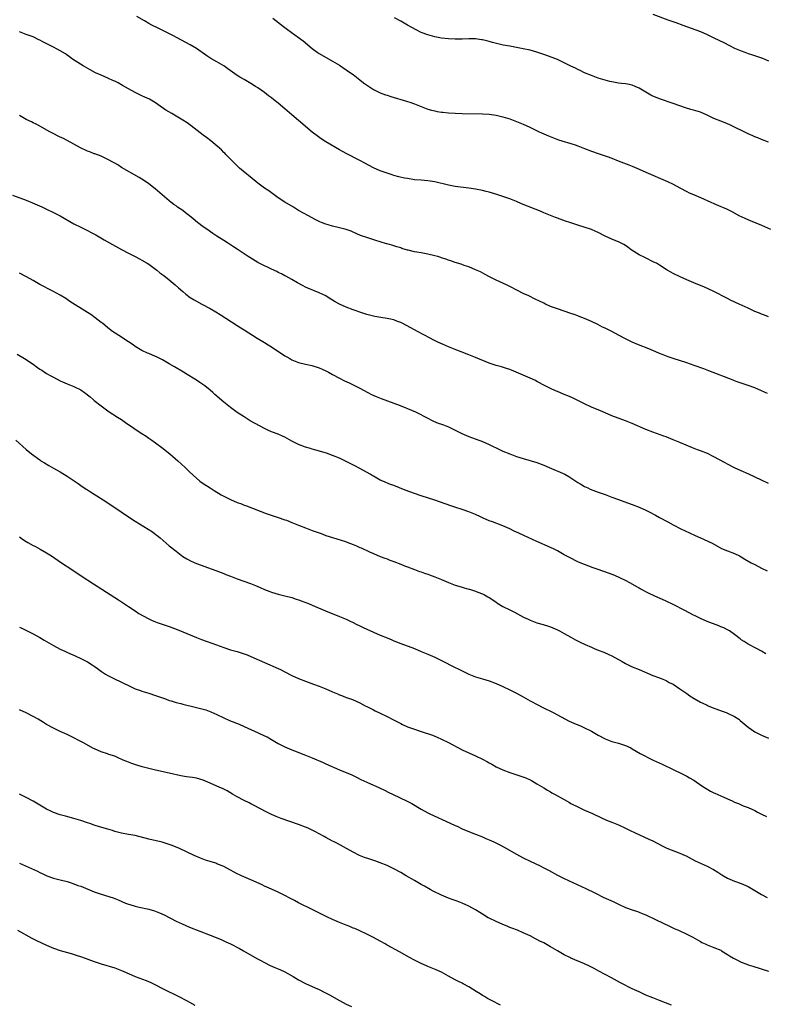
# Model space of a CAD drawing. Units: inches. Extents: x 2574000 to 2577000, y 1497000 to 1500000.
# Drawn here: x 2575941 to 2576160, y 1497277 to 1497567 of the extents above; entities that cross this region are included whole.
import ezdxf

# ---------------------------------------------------------------- set-up
doc = ezdxf.new("R2010")
doc.units = ezdxf.units.IN
doc.header["$MEASUREMENT"] = 0
doc.layers.add('LD25741497_10ft', color=254, linetype='Continuous')

msp = doc.modelspace()

# ---------------------------------------------------------------- linework, layer by layer
at = {"layer": 'LD25741497_10ft'}
for points, elevation in [([(2576161, 1497479.23), (2576159.79, 1497479.79), (2576159, 1497480.08), (2576158.35, 1497480.35), (2576157, 1497480.88), (2576155, 1497481.79), (2576152.44, 1497483), (2576150.09, 1497484.09), (2576148.75, 1497484.75), (2576145, 1497486.7), (2576143.44, 1497487.44), (2576142.06, 1497488.06), (2576139.78, 1497489), (2576137, 1497490.17), (2576135.11, 1497491), (2576133, 1497492.04), (2576132.37, 1497492.37), (2576131.23, 1497493), (2576131, 1497493.14), (2576129, 1497494.44), (2576128.1, 1497495), (2576127.37, 1497495.37), (2576124.66, 1497496.66), (2576123, 1497497.5), (2576120.71, 1497499), (2576119.72, 1497499.72), (2576119, 1497500.22), (2576118.5, 1497500.5), (2576117.17, 1497501.17), (2576115, 1497502.09), (2576113.04, 1497503), (2576111, 1497504.03), (2576110.34, 1497504.34), (2576109, 1497504.89), (2576105, 1497506.25), (2576102.71, 1497507), (2576101.41, 1497507.41), (2576099, 1497508.27), (2576098.49, 1497508.49), (2576095, 1497509.88), (2576094.21, 1497510.21), (2576088.48, 1497512.48), (2576087, 1497513.12), (2576085, 1497513.92), (2576083, 1497514.66), (2576081.26, 1497515.26), (2576079, 1497515.92), (2576078.12, 1497516.12), (2576077, 1497516.4), (2576075, 1497516.8), (2576073, 1497517.11), (2576069, 1497517.6), (2576067, 1497517.96), (2576062.97, 1497518.97), (2576061, 1497519.27), (2576059, 1497519.41), (2576057, 1497519.57), (2576055, 1497519.88), (2576054.06, 1497520.06), (2576052.43, 1497520.43), (2576051, 1497520.82), (2576050.44, 1497521), (2576049, 1497521.47), (2576047, 1497522.18), (2576045.01, 1497523.01), (2576042.46, 1497524.46), (2576041, 1497525.25), (2576037, 1497527.23), (2576035, 1497528.35), (2576031, 1497530.69), (2576029.6, 1497531.6), (2576028.42, 1497532.42), (2576027, 1497533.56), (2576022.93, 1497536.93), (2576021, 1497538.6), (2576019, 1497540.39), (2576017, 1497542.04), (2576015.75, 1497543), (2576015, 1497543.6), (2576014.19, 1497544.19), (2576013, 1497545.18), (2576011, 1497546.6), (2576010.37, 1497547), (2576009, 1497547.83), (2576007, 1497548.97), (2576005.73, 1497549.73), (2576005, 1497550.19), (2576002.18, 1497552.18), (2576001, 1497552.99), (2575999, 1497554.19), (2575997.22, 1497555.22), (2575996.01, 1497556.01), (2575993, 1497558.08), (2575991.2, 1497559.2), (2575989.92, 1497559.92), (2575988.62, 1497560.62), (2575986.07, 1497561.93), (2575983.35, 1497563.35), (2575981.99, 1497563.99), (2575981, 1497564.47), (2575980.63, 1497564.63), (2575979.91, 1497565), (2575979, 1497565.5), (2575977.76, 1497566.24), (2575975.53, 1497567.53)], 10230), ([(2576015.45, 1497567), (2576018.58, 1497564.58), (2576019.73, 1497563.73), (2576023, 1497561.39), (2576024.35, 1497560.35), (2576027, 1497558.09), (2576028.5, 1497557), (2576029, 1497556.67), (2576033, 1497554.43), (2576035, 1497553.21), (2576037, 1497551.89), (2576038.27, 1497551), (2576039, 1497550.45), (2576041, 1497548.87), (2576042.06, 1497548.06), (2576043.22, 1497547.22), (2576045, 1497546.1), (2576047, 1497545.1), (2576048.53, 1497544.53), (2576049, 1497544.37), (2576050.05, 1497544.05), (2576054.68, 1497542.68), (2576055, 1497542.58), (2576055.66, 1497542.34), (2576057, 1497541.91), (2576061, 1497540.34), (2576062.03, 1497540.03), (2576063, 1497539.77), (2576063.65, 1497539.65), (2576065, 1497539.44), (2576065.4, 1497539.4), (2576067, 1497539.23), (2576069, 1497539.08), (2576071, 1497539), (2576077, 1497538.92), (2576079, 1497538.81), (2576081, 1497538.53), (2576083, 1497538.06), (2576085, 1497537.43), (2576087, 1497536.69), (2576089, 1497535.86), (2576090.89, 1497535), (2576093.63, 1497533.63), (2576096.42, 1497532.42), (2576097.86, 1497531.86), (2576099.33, 1497531.33), (2576100.35, 1497531), (2576103, 1497530.21), (2576104.23, 1497529.77), (2576105, 1497529.51), (2576107, 1497528.7), (2576109, 1497527.93), (2576111, 1497527.26), (2576113, 1497526.62), (2576113.61, 1497526.39), (2576115, 1497525.89), (2576116.86, 1497525.14), (2576119.95, 1497523.95), (2576121, 1497523.53), (2576123, 1497522.65), (2576125, 1497521.75), (2576131.38, 1497519), (2576133, 1497518.25), (2576135, 1497517.21), (2576137, 1497516.12), (2576137.75, 1497515.75), (2576139, 1497515.18), (2576141, 1497514.33), (2576144.03, 1497513), (2576145, 1497512.55), (2576147, 1497511.7), (2576147.51, 1497511.51), (2576148.64, 1497511), (2576150.23, 1497510.23), (2576152.51, 1497509), (2576153, 1497508.76), (2576154.21, 1497508.21), (2576155.62, 1497507.62), (2576159, 1497506.25), (2576161.61, 1497505)], 10220), ([(2576161, 1497530.63), (2576159, 1497531.35), (2576157.85, 1497531.85), (2576157, 1497532.17), (2576156.44, 1497532.44), (2576155, 1497533.08), (2576149.66, 1497535.66), (2576149, 1497535.94), (2576148.27, 1497536.27), (2576147, 1497536.76), (2576145, 1497537.59), (2576143, 1497538.52), (2576141, 1497539.38), (2576139, 1497540.02), (2576138.21, 1497540.21), (2576136.66, 1497540.66), (2576133, 1497541.98), (2576129, 1497543.3), (2576127.78, 1497543.78), (2576127, 1497544.12), (2576126.42, 1497544.42), (2576125.46, 1497545), (2576125, 1497545.26), (2576123, 1497546.5), (2576121.89, 1497547), (2576121, 1497547.35), (2576119.6, 1497547.6), (2576119, 1497547.73), (2576117.86, 1497547.86), (2576117, 1497547.98), (2576115, 1497548.31), (2576114.45, 1497548.45), (2576113, 1497548.77), (2576111, 1497549.38), (2576109, 1497550.15), (2576107, 1497551.01), (2576105.66, 1497551.66), (2576105, 1497551.95), (2576104.3, 1497552.3), (2576102.94, 1497552.94), (2576101, 1497553.94), (2576099, 1497554.86), (2576097.46, 1497555.46), (2576095, 1497556.35), (2576093, 1497557.01), (2576091, 1497557.6), (2576089, 1497558.05), (2576086.52, 1497558.52), (2576085, 1497558.78), (2576083.13, 1497559.13), (2576081.49, 1497559.49), (2576079.9, 1497559.9), (2576079, 1497560.16), (2576078.33, 1497560.33), (2576077, 1497560.64), (2576076.7, 1497560.69), (2576075, 1497560.93), (2576073, 1497560.98), (2576071, 1497560.9), (2576069, 1497560.85), (2576067, 1497560.94), (2576065, 1497561.19), (2576063, 1497561.57), (2576061, 1497562.11), (2576059, 1497562.87), (2576057.57, 1497563.57), (2576056.27, 1497564.26), (2576054.96, 1497565), (2576053, 1497566.14), (2576051.17, 1497567.17)], 10210), ([(2576127, 1497568.19), (2576131.46, 1497566.54), (2576133.76, 1497565.76), (2576135.86, 1497565), (2576141, 1497563.08), (2576143, 1497562.22), (2576145, 1497561.3), (2576147.9, 1497559.9), (2576149.57, 1497559), (2576151, 1497558.27), (2576153, 1497557.39), (2576154.09, 1497557), (2576155, 1497556.7), (2576156.29, 1497556.29), (2576157.79, 1497555.79), (2576159.24, 1497555.24), (2576161, 1497554.5)], 10200), ([(2576160.72, 1497456.72), (2576159, 1497457.55), (2576157, 1497458.37), (2576155, 1497459.08), (2576153.57, 1497459.57), (2576153, 1497459.78), (2576152.09, 1497460.09), (2576151, 1497460.51), (2576150.64, 1497460.64), (2576143.45, 1497463.45), (2576141.99, 1497463.99), (2576139.17, 1497465), (2576137, 1497465.75), (2576133, 1497466.99), (2576131.51, 1497467.51), (2576130.08, 1497468.08), (2576129, 1497468.52), (2576127.94, 1497469), (2576125.88, 1497469.88), (2576122.87, 1497471), (2576121, 1497471.82), (2576120.23, 1497472.23), (2576119, 1497472.84), (2576117, 1497473.92), (2576115, 1497474.94), (2576113.6, 1497475.6), (2576113, 1497475.92), (2576112.26, 1497476.26), (2576110.84, 1497477), (2576109, 1497477.87), (2576107, 1497478.78), (2576105.39, 1497479.39), (2576105, 1497479.55), (2576103.92, 1497479.92), (2576103, 1497480.26), (2576100.98, 1497480.98), (2576099, 1497481.63), (2576097, 1497482.35), (2576095.55, 1497483), (2576095, 1497483.26), (2576092.51, 1497484.51), (2576090.58, 1497485.42), (2576089, 1497486.13), (2576087.26, 1497487), (2576085, 1497488.22), (2576084.47, 1497488.47), (2576083, 1497489.14), (2576081, 1497490.01), (2576079.03, 1497491), (2576077.75, 1497491.75), (2576076.46, 1497492.46), (2576075, 1497493.13), (2576073, 1497493.94), (2576071.61, 1497494.39), (2576070.71, 1497494.71), (2576069, 1497495.22), (2576067.7, 1497495.7), (2576067, 1497495.92), (2576066.23, 1497496.23), (2576065, 1497496.63), (2576064.73, 1497496.73), (2576063.85, 1497497), (2576063, 1497497.23), (2576061, 1497497.68), (2576059, 1497498.05), (2576057.69, 1497498.31), (2576057, 1497498.4), (2576055.15, 1497498.85), (2576055, 1497498.87), (2576053.35, 1497499.35), (2576053, 1497499.5), (2576051.88, 1497499.88), (2576051, 1497500.12), (2576050.36, 1497500.36), (2576049, 1497500.69), (2576048.77, 1497500.77), (2576047, 1497501.32), (2576045.73, 1497501.73), (2576043, 1497502.55), (2576041.18, 1497503.18), (2576039, 1497504.15), (2576038.45, 1497504.45), (2576036.96, 1497504.96), (2576035, 1497505.47), (2576033, 1497505.94), (2576031.65, 1497506.35), (2576031, 1497506.51), (2576029.7, 1497507), (2576029.2, 1497507.2), (2576029, 1497507.32), (2576027.87, 1497507.87), (2576025.87, 1497509), (2576023, 1497510.56), (2576021.46, 1497511.46), (2576019, 1497512.98), (2576017, 1497514.28), (2576015, 1497515.7), (2576014.25, 1497516.25), (2576013, 1497517.12), (2576011, 1497518.57), (2576010.45, 1497519), (2576005.68, 1497523), (2576005, 1497523.65), (2576001.67, 1497527), (2576001.33, 1497527.33), (2576001, 1497527.61), (2576000.31, 1497528.31), (2575997.18, 1497531), (2575995.98, 1497531.98), (2575995, 1497532.7), (2575991.42, 1497535.42), (2575990.24, 1497536.24), (2575989, 1497537.05), (2575987, 1497538.26), (2575985.72, 1497539), (2575984.05, 1497540.05), (2575981.69, 1497541.69), (2575981, 1497542.14), (2575979.19, 1497543.19), (2575977.86, 1497543.86), (2575977, 1497544.24), (2575975, 1497545.18), (2575973, 1497546.24), (2575971.26, 1497547.26), (2575969.99, 1497547.99), (2575969, 1497548.49), (2575968.66, 1497548.66), (2575967, 1497549.42), (2575965, 1497550.27), (2575963.35, 1497551), (2575961.81, 1497551.81), (2575959.73, 1497553), (2575956.64, 1497555), (2575955.7, 1497555.7), (2575955, 1497556.17), (2575954.52, 1497556.52), (2575953, 1497557.46), (2575952.05, 1497557.95), (2575951, 1497558.53), (2575948.03, 1497560.03), (2575947, 1497560.6), (2575946.72, 1497560.72), (2575945, 1497561.52), (2575944.14, 1497561.86), (2575943, 1497562.25), (2575941, 1497562.98)], 10240), ([(2576161, 1497430.28), (2576159, 1497431.26), (2576155.2, 1497433), (2576153, 1497433.98), (2576151, 1497434.93), (2576149, 1497435.96), (2576148.33, 1497436.33), (2576145, 1497438.12), (2576143.08, 1497439.08), (2576141, 1497439.87), (2576140.16, 1497440.16), (2576138.73, 1497440.73), (2576135, 1497442.34), (2576133, 1497443.17), (2576131, 1497443.96), (2576130.25, 1497444.25), (2576127, 1497445.36), (2576125, 1497446.14), (2576121, 1497447.92), (2576119, 1497448.75), (2576115, 1497450.22), (2576113.03, 1497451.03), (2576111.63, 1497451.63), (2576109, 1497452.75), (2576107, 1497453.69), (2576105, 1497454.71), (2576103.45, 1497455.45), (2576102.05, 1497456.05), (2576101, 1497456.47), (2576099, 1497457.31), (2576098.43, 1497457.57), (2576097, 1497458.24), (2576095.46, 1497459), (2576093, 1497460.3), (2576092.54, 1497460.54), (2576091, 1497461.26), (2576085.56, 1497463.56), (2576085, 1497463.8), (2576084.1, 1497464.1), (2576082.56, 1497464.56), (2576081, 1497464.95), (2576079, 1497465.66), (2576075, 1497467.35), (2576073, 1497468.15), (2576070.74, 1497469), (2576069.49, 1497469.49), (2576067, 1497470.5), (2576065.24, 1497471.24), (2576063.86, 1497471.86), (2576062.52, 1497472.52), (2576061.66, 1497473), (2576057.95, 1497475), (2576056, 1497476), (2576053.41, 1497477.41), (2576053, 1497477.59), (2576052.06, 1497477.94), (2576051, 1497478.38), (2576049, 1497478.83), (2576047.11, 1497479.11), (2576045.41, 1497479.41), (2576045, 1497479.49), (2576043, 1497479.99), (2576041, 1497480.6), (2576039.87, 1497481), (2576039, 1497481.32), (2576037, 1497482.13), (2576035.04, 1497483.04), (2576033.72, 1497483.72), (2576033, 1497484.19), (2576032.47, 1497484.47), (2576031.7, 1497485), (2576031, 1497485.4), (2576029.9, 1497485.9), (2576029, 1497486.36), (2576025.7, 1497487.7), (2576025, 1497488.02), (2576024.38, 1497488.38), (2576022.72, 1497489.28), (2576021, 1497490.25), (2576019.23, 1497491.23), (2576019, 1497491.33), (2576017.93, 1497491.93), (2576017, 1497492.33), (2576016.56, 1497492.56), (2576015, 1497493.26), (2576013.84, 1497493.84), (2576013, 1497494.21), (2576011.46, 1497495), (2576011, 1497495.26), (2576008.69, 1497496.69), (2576008.2, 1497497), (2576005, 1497499.17), (2576003.87, 1497499.87), (2576002.11, 1497501), (2576001, 1497501.67), (2575998.97, 1497502.97), (2575997.77, 1497503.77), (2575996.01, 1497505), (2575995, 1497505.74), (2575993.34, 1497507), (2575992.04, 1497508.03), (2575991, 1497508.93), (2575989.82, 1497509.82), (2575989, 1497510.49), (2575987.48, 1497511.48), (2575987, 1497511.86), (2575986.33, 1497512.33), (2575985.46, 1497513), (2575985, 1497513.37), (2575980.86, 1497516.86), (2575979, 1497518.32), (2575978.03, 1497519), (2575977, 1497519.69), (2575976.2, 1497520.2), (2575971, 1497523.2), (2575969.89, 1497523.89), (2575969, 1497524.39), (2575968.63, 1497524.63), (2575967, 1497525.52), (2575966.03, 1497526.03), (2575965, 1497526.45), (2575963.16, 1497527.16), (2575963, 1497527.2), (2575961.71, 1497527.71), (2575961, 1497527.97), (2575958.92, 1497528.92), (2575957, 1497530.03), (2575955.07, 1497531.07), (2575953.75, 1497531.75), (2575953, 1497532.09), (2575952.39, 1497532.39), (2575951.11, 1497533), (2575949.78, 1497533.78), (2575947.2, 1497535.2), (2575945.9, 1497535.9), (2575945, 1497536.31), (2575944.54, 1497536.54), (2575943, 1497537.27), (2575941, 1497538.39)], 10250), ([(2575939, 1497515.04), (2575943, 1497513.52), (2575944.8, 1497512.8), (2575946.2, 1497512.2), (2575947.59, 1497511.59), (2575949, 1497510.94), (2575951, 1497509.96), (2575953, 1497508.92), (2575957, 1497506.61), (2575959, 1497505.58), (2575960.21, 1497505), (2575961, 1497504.64), (2575962.1, 1497504.1), (2575963.41, 1497503.41), (2575965.93, 1497501.93), (2575967.45, 1497501), (2575971, 1497499.01), (2575973, 1497497.94), (2575974.97, 1497497), (2575976.29, 1497496.29), (2575977, 1497495.94), (2575978.56, 1497495), (2575979, 1497494.7), (2575981.34, 1497493), (2575982.25, 1497492.25), (2575983.38, 1497491.38), (2575985, 1497490.1), (2575986.7, 1497488.7), (2575987.77, 1497487.77), (2575989, 1497486.67), (2575989.91, 1497485.91), (2575991.19, 1497485), (2575992.29, 1497484.29), (2575994.61, 1497483), (2575997, 1497481.72), (2575998.73, 1497480.73), (2575999.98, 1497479.98), (2576005, 1497476.75), (2576006.08, 1497476.08), (2576007, 1497475.46), (2576010.83, 1497473), (2576013, 1497471.69), (2576014.11, 1497471), (2576015, 1497470.48), (2576017.24, 1497469), (2576018.32, 1497468.32), (2576019, 1497467.85), (2576019.54, 1497467.54), (2576020.41, 1497467), (2576021, 1497466.67), (2576023, 1497465.86), (2576025, 1497465.35), (2576026.93, 1497464.93), (2576029, 1497464.28), (2576029.89, 1497463.89), (2576031, 1497463.43), (2576031.8, 1497463), (2576033, 1497462.31), (2576035, 1497461.23), (2576036.5, 1497460.5), (2576037.87, 1497459.87), (2576039.21, 1497459.21), (2576041, 1497458.27), (2576043.35, 1497457), (2576044.45, 1497456.45), (2576045.83, 1497455.83), (2576047.27, 1497455.27), (2576051, 1497453.86), (2576052.79, 1497453.21), (2576054.53, 1497452.53), (2576055, 1497452.36), (2576057.36, 1497451.36), (2576058.15, 1497451), (2576062.66, 1497448.66), (2576064.03, 1497448.03), (2576065, 1497447.72), (2576065.51, 1497447.5), (2576067, 1497446.95), (2576069, 1497445.98), (2576070.97, 1497444.97), (2576072.36, 1497444.36), (2576073, 1497444.1), (2576077, 1497442.63), (2576079, 1497441.8), (2576082.22, 1497440.22), (2576083, 1497439.82), (2576085, 1497438.97), (2576087, 1497438.27), (2576089, 1497437.64), (2576093, 1497436.43), (2576095, 1497435.69), (2576096.63, 1497435), (2576101.17, 1497433), (2576102.35, 1497432.35), (2576103, 1497431.97), (2576103.57, 1497431.57), (2576105, 1497430.63), (2576105.87, 1497430.13), (2576107, 1497429.44), (2576107.93, 1497429), (2576108.67, 1497428.67), (2576111, 1497427.76), (2576111.57, 1497427.57), (2576113, 1497427.02), (2576115, 1497426.3), (2576117, 1497425.55), (2576118.52, 1497425), (2576121, 1497424.13), (2576123, 1497423.37), (2576125, 1497422.48), (2576125.99, 1497421.99), (2576127.84, 1497421), (2576129, 1497420.33), (2576131.42, 1497419), (2576133, 1497418.17), (2576135.31, 1497417), (2576137.82, 1497415.82), (2576139.51, 1497415), (2576141, 1497414.32), (2576141.93, 1497413.93), (2576144.62, 1497412.62), (2576147.24, 1497411.24), (2576149, 1497410.49), (2576151, 1497409.71), (2576152.45, 1497409), (2576153, 1497408.71), (2576154.06, 1497408.06), (2576155.96, 1497407), (2576157, 1497406.45), (2576159, 1497405.45), (2576160.61, 1497404.61)], 10260), ([(2576160.27, 1497380.27), (2576158.96, 1497381), (2576157.72, 1497381.72), (2576155.05, 1497383.05), (2576153.83, 1497383.83), (2576153, 1497384.4), (2576152.65, 1497384.65), (2576151, 1497385.95), (2576149.54, 1497387), (2576149.21, 1497387.21), (2576147.85, 1497387.85), (2576147, 1497388.22), (2576146.42, 1497388.42), (2576143, 1497389.76), (2576141, 1497390.65), (2576139.43, 1497391.43), (2576139, 1497391.63), (2576136.4, 1497393), (2576133, 1497394.7), (2576131, 1497395.68), (2576129, 1497396.6), (2576128.71, 1497396.71), (2576125.93, 1497397.93), (2576123.33, 1497399.33), (2576123, 1497399.54), (2576120.52, 1497401), (2576119, 1497401.79), (2576117.53, 1497402.47), (2576117, 1497402.73), (2576115.41, 1497403.41), (2576113.97, 1497403.97), (2576110.99, 1497405), (2576109.53, 1497405.53), (2576107, 1497406.45), (2576105.69, 1497407), (2576105, 1497407.31), (2576102.53, 1497408.53), (2576101, 1497409.36), (2576099, 1497410.49), (2576098.03, 1497411), (2576097, 1497411.51), (2576093, 1497413.26), (2576089.19, 1497415), (2576087.67, 1497415.67), (2576087, 1497416.02), (2576086.31, 1497416.31), (2576085, 1497416.99), (2576083, 1497417.88), (2576079.94, 1497419), (2576079, 1497419.32), (2576077, 1497420.2), (2576076.47, 1497420.47), (2576075, 1497421.15), (2576073, 1497421.95), (2576071, 1497422.63), (2576069.22, 1497423.22), (2576067.72, 1497423.72), (2576063, 1497425.38), (2576059, 1497426.67), (2576057, 1497427.36), (2576054.34, 1497428.34), (2576052.67, 1497429), (2576051, 1497429.68), (2576050.04, 1497430.04), (2576047.7, 1497431), (2576047, 1497431.32), (2576045, 1497432.41), (2576044.65, 1497432.65), (2576044.03, 1497433), (2576041, 1497434.7), (2576039.51, 1497435.51), (2576037, 1497436.79), (2576035, 1497437.71), (2576033, 1497438.52), (2576031.16, 1497439.16), (2576028.09, 1497440.09), (2576027, 1497440.39), (2576026.54, 1497440.54), (2576025, 1497441), (2576023, 1497441.74), (2576021.45, 1497442.55), (2576021, 1497442.77), (2576019, 1497443.91), (2576018.23, 1497444.23), (2576017, 1497444.79), (2576015, 1497445.52), (2576013.96, 1497445.96), (2576013, 1497446.43), (2576008.75, 1497448.75), (2576007, 1497449.84), (2576005, 1497451.19), (2576003, 1497452.62), (2576001, 1497454.23), (2575998.44, 1497456.44), (2575997.83, 1497457), (2575997, 1497457.72), (2575995.47, 1497459), (2575995.21, 1497459.21), (2575994.02, 1497460.02), (2575993, 1497460.7), (2575992.54, 1497461), (2575990.3, 1497462.3), (2575989.16, 1497463), (2575986.55, 1497464.55), (2575985, 1497465.5), (2575983, 1497466.66), (2575981.45, 1497467.45), (2575980.05, 1497468.05), (2575979, 1497468.45), (2575978.62, 1497468.62), (2575977, 1497469.38), (2575975, 1497470.6), (2575974.37, 1497471), (2575973, 1497471.95), (2575971.36, 1497473), (2575971, 1497473.26), (2575968.39, 1497475), (2575967, 1497476.05), (2575965.37, 1497477.37), (2575965, 1497477.65), (2575963.28, 1497479), (2575961.94, 1497479.94), (2575961, 1497480.55), (2575955.81, 1497483.81), (2575954.61, 1497484.61), (2575953, 1497485.6), (2575950.83, 1497486.83), (2575947, 1497488.78), (2575945, 1497489.92), (2575943.06, 1497491.06), (2575941, 1497492.1)], 10270), ([(2575940.32, 1497468.32), (2575942.49, 1497467), (2575945, 1497465.32), (2575946.35, 1497464.35), (2575947, 1497463.94), (2575947.55, 1497463.55), (2575949, 1497462.64), (2575950.04, 1497462.04), (2575951, 1497461.51), (2575953, 1497460.5), (2575955, 1497459.62), (2575957, 1497458.81), (2575959, 1497457.79), (2575960.15, 1497457), (2575961.74, 1497455.74), (2575962.63, 1497455), (2575963, 1497454.67), (2575965, 1497453.09), (2575966.2, 1497452.2), (2575967.37, 1497451.37), (2575969.79, 1497449.79), (2575971, 1497449.07), (2575972.2, 1497448.2), (2575974.56, 1497446.56), (2575975, 1497446.26), (2575976.99, 1497445), (2575978.2, 1497444.2), (2575979, 1497443.64), (2575979.88, 1497443), (2575981, 1497442.23), (2575982.85, 1497440.85), (2575985.18, 1497439), (2575987.52, 1497437), (2575989.69, 1497435), (2575991, 1497433.72), (2575993, 1497431.85), (2575994.01, 1497431), (2575995, 1497430.28), (2575996.98, 1497429), (2575998.24, 1497428.24), (2576000.23, 1497427), (2576001, 1497426.58), (2576003, 1497425.58), (2576005, 1497424.73), (2576006.27, 1497424.27), (2576007, 1497423.97), (2576007.72, 1497423.72), (2576013.5, 1497421.5), (2576014.97, 1497420.97), (2576017, 1497420.33), (2576019, 1497419.66), (2576019.48, 1497419.48), (2576021, 1497418.87), (2576023, 1497418.02), (2576025, 1497417.23), (2576027, 1497416.5), (2576028.12, 1497416.12), (2576029, 1497415.78), (2576029.59, 1497415.59), (2576031, 1497415.06), (2576033, 1497414.38), (2576036.76, 1497413.24), (2576037.44, 1497413), (2576039, 1497412.38), (2576039.96, 1497411.96), (2576041, 1497411.48), (2576041.34, 1497411.34), (2576043.79, 1497410.21), (2576045, 1497409.68), (2576047, 1497408.86), (2576048.34, 1497408.34), (2576049, 1497408.12), (2576049.81, 1497407.81), (2576051, 1497407.41), (2576053, 1497406.6), (2576054.11, 1497406.11), (2576055, 1497405.76), (2576057, 1497405.01), (2576058.48, 1497404.48), (2576059, 1497404.32), (2576059.96, 1497403.96), (2576061, 1497403.62), (2576061.45, 1497403.45), (2576063, 1497402.9), (2576065, 1497402.09), (2576067, 1497401.22), (2576069, 1497400.43), (2576070.09, 1497400.09), (2576071, 1497399.82), (2576071.61, 1497399.61), (2576073, 1497399.28), (2576073.2, 1497399.2), (2576075, 1497398.63), (2576075.6, 1497398.4), (2576077, 1497397.83), (2576077.57, 1497397.57), (2576078.58, 1497397), (2576079, 1497396.75), (2576080.06, 1497396.06), (2576081, 1497395.4), (2576081.26, 1497395.26), (2576083, 1497394.15), (2576085, 1497393.13), (2576086.44, 1497392.44), (2576089.04, 1497391.04), (2576090.38, 1497390.38), (2576091, 1497390.1), (2576093, 1497389.39), (2576094.87, 1497388.87), (2576096.38, 1497388.38), (2576097, 1497388.16), (2576099, 1497387.31), (2576099.63, 1497387), (2576101, 1497386.25), (2576103, 1497385.1), (2576104.35, 1497384.35), (2576105.68, 1497383.68), (2576107.12, 1497383), (2576109, 1497382.18), (2576109.84, 1497381.84), (2576111, 1497381.35), (2576112.69, 1497380.69), (2576114.09, 1497380.09), (2576115, 1497379.65), (2576118.05, 1497377.95), (2576119, 1497377.4), (2576119.82, 1497377), (2576121, 1497376.46), (2576123, 1497375.6), (2576127, 1497373.91), (2576128.71, 1497373.29), (2576129.46, 1497373), (2576131, 1497372.36), (2576131.86, 1497371.86), (2576133, 1497371.29), (2576135, 1497369.95), (2576136.73, 1497368.73), (2576137, 1497368.57), (2576137.92, 1497367.92), (2576139.16, 1497367.16), (2576141, 1497366.06), (2576141.71, 1497365.71), (2576143, 1497365.11), (2576143.28, 1497365), (2576144.51, 1497364.51), (2576147.43, 1497363.43), (2576148.59, 1497363), (2576149, 1497362.83), (2576151, 1497361.83), (2576152.29, 1497361), (2576152.69, 1497360.69), (2576155, 1497358.73), (2576157, 1497357.31), (2576157.19, 1497357.19), (2576157.56, 1497357), (2576159, 1497356.32), (2576161, 1497355.5)], 10280), ([(2575939.96, 1497443), (2575943, 1497440.31), (2575944.55, 1497439), (2575947, 1497437.23), (2575947.33, 1497437), (2575948.36, 1497436.36), (2575949.62, 1497435.62), (2575951, 1497434.84), (2575953, 1497433.68), (2575955, 1497432.41), (2575955.88, 1497431.88), (2575958.26, 1497430.26), (2575959, 1497429.74), (2575960.62, 1497428.62), (2575961, 1497428.4), (2575961.84, 1497427.84), (2575963, 1497427.16), (2575966.39, 1497425), (2575967.94, 1497423.94), (2575969, 1497423.25), (2575972.71, 1497420.71), (2575975, 1497419.24), (2575978.84, 1497416.84), (2575980.05, 1497416.05), (2575981.21, 1497415.21), (2575981.47, 1497415), (2575982.3, 1497414.3), (2575985, 1497412), (2575987, 1497410.38), (2575989, 1497408.89), (2575990.15, 1497408.15), (2575991.47, 1497407.47), (2575993, 1497406.83), (2575998.71, 1497404.71), (2576001, 1497403.82), (2576001.58, 1497403.58), (2576003, 1497403.05), (2576005, 1497402.28), (2576008.91, 1497400.91), (2576010.35, 1497400.35), (2576011, 1497400.05), (2576011.75, 1497399.75), (2576013, 1497399.13), (2576014.55, 1497398.55), (2576015, 1497398.37), (2576017, 1497397.79), (2576019, 1497397.33), (2576021, 1497396.78), (2576022.3, 1497396.3), (2576023, 1497396.07), (2576023.78, 1497395.78), (2576025.93, 1497395), (2576027, 1497394.57), (2576030.92, 1497392.92), (2576035, 1497391.25), (2576037, 1497390.38), (2576037.93, 1497389.93), (2576039, 1497389.44), (2576039.87, 1497389), (2576041, 1497388.46), (2576041.97, 1497387.97), (2576043, 1497387.47), (2576045, 1497386.57), (2576047, 1497385.76), (2576049, 1497384.93), (2576050.39, 1497384.39), (2576051, 1497384.1), (2576051.8, 1497383.8), (2576053, 1497383.28), (2576057, 1497381.79), (2576059, 1497380.96), (2576061, 1497380.11), (2576063, 1497379.24), (2576065, 1497378.29), (2576069, 1497376.23), (2576069.85, 1497375.85), (2576071, 1497375.24), (2576073, 1497374.31), (2576075, 1497373.49), (2576077, 1497372.85), (2576079, 1497372.27), (2576081, 1497371.55), (2576083, 1497370.63), (2576085, 1497369.67), (2576087, 1497368.67), (2576089, 1497367.58), (2576091, 1497366.46), (2576093.25, 1497365.25), (2576094.57, 1497364.57), (2576097.8, 1497363), (2576102.5, 1497360.5), (2576103.87, 1497359.87), (2576105.98, 1497359), (2576107, 1497358.54), (2576109, 1497357.51), (2576111, 1497356.37), (2576113, 1497355.31), (2576115, 1497354.52), (2576117, 1497353.97), (2576119, 1497353.34), (2576120.58, 1497352.58), (2576121, 1497352.37), (2576123.35, 1497351), (2576127.16, 1497349), (2576129.78, 1497347.78), (2576133, 1497346.22), (2576135.61, 1497345), (2576137, 1497344.29), (2576137.83, 1497343.83), (2576139.07, 1497343.07), (2576141.46, 1497341.46), (2576142.67, 1497340.67), (2576143.93, 1497339.93), (2576145, 1497339.39), (2576145.26, 1497339.26), (2576147, 1497338.51), (2576149, 1497337.62), (2576150.36, 1497337), (2576151, 1497336.69), (2576152.21, 1497336.21), (2576153.61, 1497335.61), (2576155, 1497335.09), (2576157, 1497334.19), (2576157.76, 1497333.76), (2576159, 1497333.17), (2576160.39, 1497332.39)], 10290), ([(2575941, 1497414.61), (2575941.93, 1497413.93), (2575943, 1497413.25), (2575943.43, 1497413), (2575945, 1497412.11), (2575945.74, 1497411.74), (2575947.09, 1497411), (2575949, 1497409.89), (2575950.43, 1497409), (2575953.37, 1497407), (2575956.35, 1497405), (2575959.17, 1497403.17), (2575962.78, 1497400.78), (2575965.22, 1497399.22), (2575969, 1497396.79), (2575970.08, 1497396.08), (2575971, 1497395.5), (2575973, 1497394.15), (2575975, 1497392.83), (2575976.12, 1497392.12), (2575977.37, 1497391.37), (2575979, 1497390.52), (2575979.82, 1497390.18), (2575981, 1497389.65), (2575981.47, 1497389.47), (2575985, 1497388.24), (2575987.37, 1497387.37), (2575989, 1497386.73), (2575993, 1497385.04), (2575994.47, 1497384.47), (2575998.84, 1497382.84), (2576001, 1497382.07), (2576003, 1497381.46), (2576004.92, 1497380.92), (2576006.44, 1497380.44), (2576007, 1497380.25), (2576007.91, 1497379.91), (2576009, 1497379.47), (2576013, 1497377.67), (2576017, 1497375.94), (2576017.64, 1497375.64), (2576019, 1497374.96), (2576021, 1497373.91), (2576023, 1497372.96), (2576025, 1497372.17), (2576027.36, 1497371.36), (2576029, 1497370.75), (2576031, 1497369.92), (2576033, 1497369.05), (2576034.45, 1497368.45), (2576035, 1497368.2), (2576035.89, 1497367.89), (2576037, 1497367.44), (2576037.33, 1497367.33), (2576038.79, 1497366.79), (2576041, 1497365.81), (2576042.51, 1497365), (2576043, 1497364.77), (2576044.17, 1497364.17), (2576045, 1497363.79), (2576045.52, 1497363.52), (2576047, 1497362.82), (2576049, 1497361.81), (2576050.83, 1497360.83), (2576053, 1497359.73), (2576053.51, 1497359.51), (2576055, 1497358.83), (2576057, 1497358.09), (2576058.41, 1497357.59), (2576059, 1497357.41), (2576062.31, 1497356.31), (2576063, 1497356), (2576063.71, 1497355.71), (2576065, 1497355.12), (2576067, 1497354.16), (2576071, 1497352.01), (2576073, 1497351.1), (2576075, 1497350.25), (2576077, 1497349.32), (2576078.49, 1497348.49), (2576079, 1497348.24), (2576079.77, 1497347.77), (2576081.06, 1497347.06), (2576083, 1497346.11), (2576085, 1497345.37), (2576086.19, 1497345), (2576088.31, 1497344.31), (2576089.76, 1497343.76), (2576091, 1497343.19), (2576091.36, 1497343), (2576093, 1497342.05), (2576093.65, 1497341.65), (2576095, 1497340.87), (2576096.15, 1497340.15), (2576097, 1497339.67), (2576097.41, 1497339.41), (2576098.12, 1497339), (2576101, 1497337.4), (2576102.56, 1497336.56), (2576103, 1497336.3), (2576105, 1497335.26), (2576107, 1497334.31), (2576109.29, 1497333.29), (2576112, 1497332), (2576113.4, 1497331.4), (2576115, 1497330.79), (2576117, 1497329.98), (2576119, 1497329.03), (2576120.35, 1497328.35), (2576121.7, 1497327.7), (2576125.82, 1497325.82), (2576127, 1497325.24), (2576129.78, 1497323.78), (2576131.15, 1497323.15), (2576135, 1497321.69), (2576136.51, 1497321), (2576136.84, 1497320.84), (2576139.45, 1497319.45), (2576143, 1497317.8), (2576144.83, 1497316.83), (2576146.1, 1497316.1), (2576147, 1497315.49), (2576147.32, 1497315.32), (2576147.84, 1497315), (2576149, 1497314.33), (2576151, 1497313.45), (2576153, 1497312.72), (2576155, 1497311.83), (2576157, 1497310.74), (2576159, 1497309.55), (2576160.62, 1497308.62)], 10300), ([(2575941, 1497388.1), (2575941.76, 1497387.76), (2575945, 1497386.14), (2575947, 1497385.06), (2575948.28, 1497384.28), (2575949, 1497383.87), (2575951, 1497382.67), (2575953, 1497381.58), (2575954.3, 1497381), (2575954.78, 1497380.78), (2575956.17, 1497380.17), (2575957, 1497379.84), (2575957.57, 1497379.57), (2575958.89, 1497379), (2575961, 1497377.87), (2575962.4, 1497377), (2575963, 1497376.6), (2575963.92, 1497375.92), (2575965.09, 1497375.09), (2575966.3, 1497374.3), (2575967, 1497373.91), (2575968.77, 1497373), (2575971, 1497371.93), (2575971.6, 1497371.6), (2575973, 1497370.92), (2575975, 1497370), (2575976.56, 1497369.44), (2575977, 1497369.26), (2575979, 1497368.66), (2575981, 1497368.03), (2575983.87, 1497367), (2575985, 1497366.55), (2575985.62, 1497366.38), (2575987, 1497365.94), (2575988.38, 1497365.62), (2575989, 1497365.46), (2575992.59, 1497364.59), (2575993, 1497364.47), (2575994.22, 1497364.22), (2575995, 1497363.94), (2575995.78, 1497363.78), (2575997.23, 1497363.23), (2575999, 1497362.44), (2576001, 1497361.43), (2576002.66, 1497360.66), (2576005.53, 1497359.53), (2576007, 1497358.91), (2576011.17, 1497357), (2576013, 1497356.19), (2576013.8, 1497355.8), (2576015.07, 1497355.07), (2576017, 1497353.92), (2576019, 1497352.9), (2576021, 1497352.06), (2576021.77, 1497351.77), (2576025, 1497350.51), (2576027, 1497349.68), (2576030.26, 1497348.26), (2576031, 1497347.96), (2576035, 1497346.2), (2576038.64, 1497344.64), (2576039.99, 1497343.99), (2576041.32, 1497343.32), (2576043, 1497342.52), (2576045, 1497341.63), (2576045.45, 1497341.45), (2576048.2, 1497340.2), (2576049.53, 1497339.53), (2576050.53, 1497339), (2576054.93, 1497336.93), (2576056.22, 1497336.22), (2576059, 1497334.57), (2576061, 1497333.52), (2576061.35, 1497333.35), (2576064.09, 1497332.09), (2576065, 1497331.69), (2576069, 1497329.8), (2576069.55, 1497329.55), (2576071, 1497328.86), (2576073.71, 1497327.71), (2576075, 1497327.24), (2576077, 1497326.46), (2576078.01, 1497326.01), (2576079, 1497325.61), (2576080.31, 1497325), (2576082.09, 1497324.09), (2576083.39, 1497323.39), (2576087, 1497321.36), (2576089, 1497320.28), (2576091, 1497319.28), (2576093.92, 1497317.92), (2576095, 1497317.37), (2576096.55, 1497316.55), (2576099, 1497315.2), (2576101, 1497314.2), (2576103.54, 1497313), (2576107.32, 1497311.32), (2576110.03, 1497310.03), (2576112.68, 1497308.68), (2576114.04, 1497308.04), (2576115.42, 1497307.42), (2576117, 1497306.66), (2576119, 1497305.74), (2576120.99, 1497304.99), (2576122.49, 1497304.49), (2576123, 1497304.34), (2576123.95, 1497303.95), (2576125, 1497303.55), (2576127.79, 1497302.21), (2576132.09, 1497300.09), (2576133.46, 1497299.46), (2576134.53, 1497299), (2576137, 1497297.89), (2576138.79, 1497297), (2576140.16, 1497296.16), (2576141, 1497295.68), (2576141.44, 1497295.44), (2576142.4, 1497295), (2576143, 1497294.69), (2576145, 1497293.93), (2576147, 1497293.13), (2576147.24, 1497293), (2576149, 1497291.93), (2576149.53, 1497291.53), (2576150.77, 1497290.77), (2576151.68, 1497290.32), (2576153, 1497289.64), (2576154.61, 1497289), (2576155, 1497288.86), (2576156.41, 1497288.41), (2576161.01, 1497287)], 10310), ([(2576132.52, 1497277), (2576129, 1497278.36), (2576127, 1497279.14), (2576125, 1497279.97), (2576123, 1497280.87), (2576121, 1497281.81), (2576117.58, 1497283.58), (2576114.88, 1497285), (2576111.19, 1497287), (2576109.79, 1497287.79), (2576108.47, 1497288.47), (2576107, 1497289.12), (2576103, 1497290.83), (2576102.64, 1497291), (2576101, 1497291.82), (2576099, 1497292.98), (2576097, 1497294.18), (2576095, 1497295.27), (2576093.83, 1497295.83), (2576093, 1497296.3), (2576092.53, 1497296.53), (2576091, 1497297.35), (2576089, 1497298.3), (2576087.25, 1497299), (2576085.63, 1497299.63), (2576085, 1497299.86), (2576084.22, 1497300.22), (2576083, 1497300.72), (2576081, 1497301.6), (2576079, 1497302.55), (2576078.7, 1497302.7), (2576077, 1497303.74), (2576076.25, 1497304.25), (2576075, 1497305.03), (2576073, 1497306.1), (2576071, 1497306.96), (2576069.53, 1497307.53), (2576069, 1497307.71), (2576068.09, 1497308.09), (2576067, 1497308.48), (2576065.69, 1497309), (2576065, 1497309.32), (2576062.54, 1497310.54), (2576061.65, 1497311), (2576059.97, 1497311.97), (2576059, 1497312.49), (2576057, 1497313.61), (2576054.64, 1497315), (2576053, 1497315.94), (2576051, 1497317.04), (2576049, 1497317.99), (2576047, 1497318.83), (2576045.4, 1497319.4), (2576043.89, 1497319.89), (2576042.4, 1497320.4), (2576040.91, 1497321), (2576039, 1497321.95), (2576037.03, 1497323), (2576034.46, 1497324.46), (2576033.4, 1497325), (2576033, 1497325.23), (2576031, 1497326.28), (2576030.54, 1497326.54), (2576029, 1497327.33), (2576027.95, 1497327.95), (2576027, 1497328.41), (2576026.63, 1497328.63), (2576025.77, 1497329), (2576025, 1497329.31), (2576023, 1497330.07), (2576017.89, 1497331.89), (2576016.43, 1497332.43), (2576015, 1497333.02), (2576013.67, 1497333.67), (2576009.77, 1497335.77), (2576009, 1497336.14), (2576008.44, 1497336.44), (2576007, 1497337.13), (2576005, 1497338.22), (2576003.62, 1497339), (2576001.99, 1497339.99), (2576001, 1497340.44), (2576000.64, 1497340.64), (2575999.86, 1497341), (2575997, 1497342.25), (2575995, 1497343.09), (2575993, 1497343.68), (2575991.85, 1497343.85), (2575991, 1497344.01), (2575990.1, 1497344.1), (2575988.38, 1497344.38), (2575985, 1497345.18), (2575981, 1497346.03), (2575979, 1497346.51), (2575977.04, 1497347.04), (2575975.52, 1497347.52), (2575974.02, 1497348.02), (2575972.56, 1497348.56), (2575971.52, 1497349), (2575969.79, 1497349.79), (2575969, 1497350.12), (2575967.31, 1497350.69), (2575966.86, 1497350.86), (2575965, 1497351.47), (2575963.92, 1497351.92), (2575962.56, 1497352.56), (2575960.05, 1497353.95), (2575958.09, 1497355), (2575957.35, 1497355.35), (2575957, 1497355.55), (2575956, 1497356), (2575955, 1497356.5), (2575953, 1497357.44), (2575951, 1497358.43), (2575949, 1497359.51), (2575948.06, 1497360.06), (2575946.52, 1497361), (2575945, 1497361.84), (2575943, 1497362.87), (2575941, 1497363.76)], 10320), ([(2576082.34, 1497277), (2576079.61, 1497278.39), (2576078.46, 1497279), (2576077.56, 1497279.56), (2576077, 1497279.87), (2576076.31, 1497280.31), (2576075.11, 1497281), (2576073, 1497282.34), (2576071.3, 1497283.3), (2576071, 1497283.42), (2576069.97, 1497283.97), (2576069, 1497284.43), (2576067, 1497285.56), (2576065, 1497286.65), (2576063.37, 1497287.37), (2576061, 1497288.31), (2576060.52, 1497288.52), (2576059, 1497289.22), (2576057, 1497290.25), (2576055.59, 1497291), (2576052.65, 1497292.65), (2576049, 1497294.67), (2576048.38, 1497295), (2576047, 1497295.78), (2576045, 1497296.85), (2576043, 1497297.87), (2576041, 1497298.82), (2576039.49, 1497299.49), (2576039, 1497299.67), (2576038.07, 1497300.07), (2576037, 1497300.48), (2576035, 1497301.33), (2576033, 1497302.2), (2576031.3, 1497303), (2576027, 1497305.13), (2576023, 1497307.08), (2576021.76, 1497307.76), (2576021, 1497308.15), (2576020.47, 1497308.47), (2576019, 1497309.24), (2576018.57, 1497309.43), (2576017, 1497310.18), (2576015, 1497311.06), (2576013.7, 1497311.7), (2576013, 1497311.99), (2576012.32, 1497312.32), (2576009, 1497313.82), (2576006.25, 1497315), (2576005.4, 1497315.4), (2576005, 1497315.61), (2576004.07, 1497316.07), (2576003, 1497316.65), (2576001, 1497317.72), (2575999.79, 1497318.21), (2575999, 1497318.56), (2575998.68, 1497318.68), (2575997, 1497319.19), (2575995.65, 1497319.65), (2575994.19, 1497320.19), (2575992.3, 1497321), (2575988.01, 1497323), (2575987.29, 1497323.29), (2575987, 1497323.43), (2575985.88, 1497323.88), (2575985, 1497324.24), (2575984.44, 1497324.44), (2575982.89, 1497324.89), (2575979, 1497325.79), (2575975, 1497326.81), (2575973, 1497327.19), (2575971, 1497327.53), (2575969.86, 1497327.86), (2575969, 1497328.04), (2575968.31, 1497328.31), (2575967, 1497328.68), (2575964.56, 1497329.44), (2575963, 1497329.89), (2575961.66, 1497330.34), (2575961, 1497330.53), (2575959, 1497331.23), (2575957, 1497331.84), (2575954.49, 1497332.49), (2575953, 1497332.91), (2575951, 1497333.63), (2575950.06, 1497334.06), (2575949, 1497334.61), (2575947.47, 1497335.47), (2575945, 1497336.92), (2575943, 1497338.01), (2575941, 1497338.98)], 10330), ([(2575941, 1497318.72), (2575946.36, 1497316.36), (2575947, 1497316.01), (2575947.7, 1497315.7), (2575949.05, 1497315), (2575951, 1497314.32), (2575953, 1497313.82), (2575955, 1497313.29), (2575955.87, 1497313), (2575957, 1497312.66), (2575958.21, 1497312.21), (2575959, 1497311.95), (2575963, 1497310.34), (2575965, 1497309.61), (2575968.53, 1497308.53), (2575969, 1497308.36), (2575969.97, 1497307.97), (2575972.19, 1497307), (2575973, 1497306.67), (2575973.45, 1497306.55), (2575975, 1497306.09), (2575976.16, 1497305.84), (2575979, 1497305.18), (2575980.69, 1497304.69), (2575982.16, 1497304.16), (2575983.54, 1497303.54), (2575987, 1497301.7), (2575988.85, 1497300.85), (2575991, 1497299.96), (2575997, 1497297.59), (2576000.25, 1497296.25), (2576001.64, 1497295.64), (2576003.01, 1497295), (2576005.63, 1497293.63), (2576006.78, 1497293), (2576010.73, 1497290.73), (2576011.87, 1497290.13), (2576013, 1497289.51), (2576014.68, 1497288.68), (2576016.05, 1497288.05), (2576017, 1497287.68), (2576018.53, 1497287), (2576019, 1497286.77), (2576021.4, 1497285.4), (2576023, 1497284.43), (2576025, 1497283.38), (2576027.89, 1497282.11), (2576029, 1497281.64), (2576030.75, 1497280.75), (2576032.04, 1497280.04), (2576035, 1497278.32), (2576037, 1497277.25), (2576038.57, 1497276.57)], 10340), ([(2575940.45, 1497299), (2575944.67, 1497296.67), (2575945, 1497296.53), (2575946, 1497296), (2575949, 1497294.58), (2575951, 1497293.72), (2575953, 1497293.04), (2575956.19, 1497292.19), (2575957.72, 1497291.72), (2575959.21, 1497291.21), (2575963, 1497289.81), (2575965, 1497289.13), (2575969, 1497287.99), (2575971, 1497287.23), (2575973.91, 1497285.91), (2575975, 1497285.44), (2575978.21, 1497284.21), (2575979.61, 1497283.61), (2575981, 1497282.94), (2575983, 1497281.88), (2575984.76, 1497281), (2575986.3, 1497280.3), (2575987.65, 1497279.65), (2575990.27, 1497278.27), (2575991, 1497277.85), (2575992.57, 1497277)], 10350)]:
    msp.add_lwpolyline(points, dxfattribs=dict(at, elevation=elevation))

doc.saveas('drawing.dxf')
